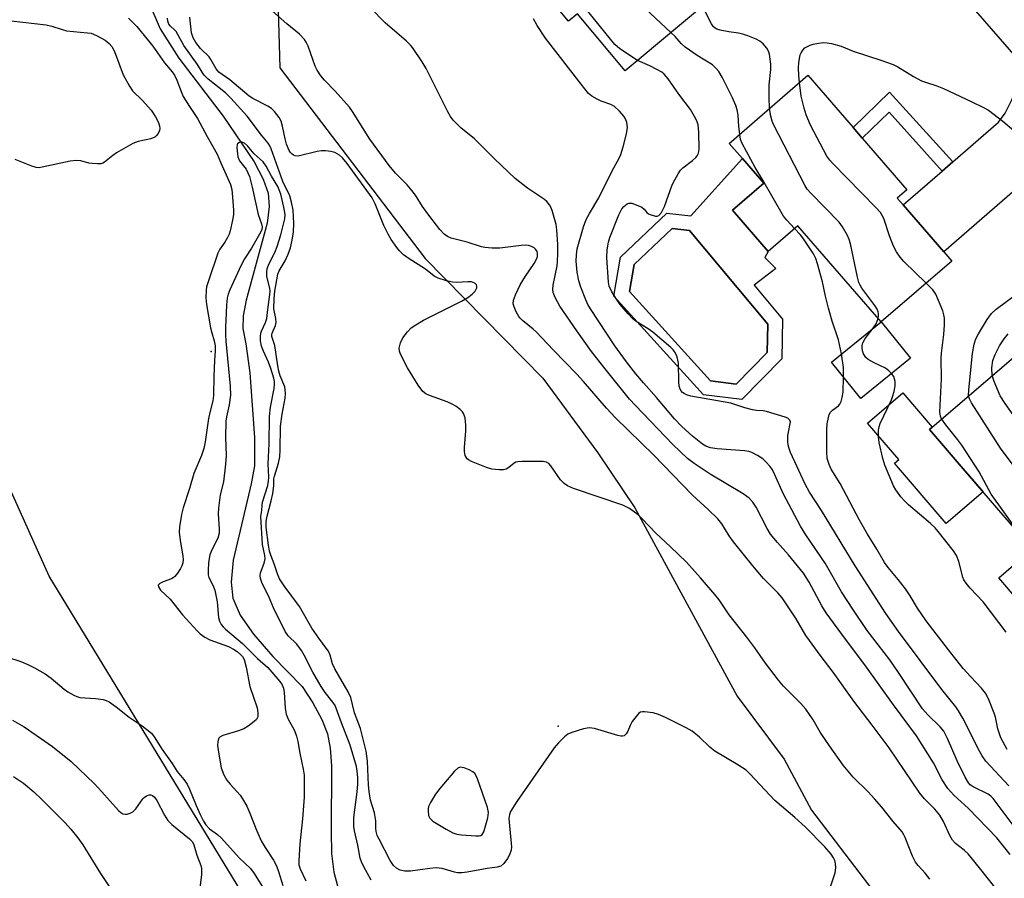
# Model space of a CAD drawing. Units: inches. Extents: x 1267765 to 1273765, y 533452 to 537452.
# Drawn here: x 1269533 to 1269792, y 536212 to 536438 of the extents above; entities that cross this region are included whole.
import ezdxf

# ---------------------------------------------------------------- set-up
doc = ezdxf.new("R2010")
doc.units = ezdxf.units.IN
doc.header["$MEASUREMENT"] = 0
for name, color, linetype in [('BLDG-Footprint', 5, 'Continuous'), ('CULTRL-Pad', 6, 'Continuous'), ('CULTRL-Swimming Pool in Ground', 4, 'Continuous'), ('ELEV-Spot Elevation', 7, 'Continuous'), ('HYDRO-Single Line Stream', 4, 'Continuous'), ('NTRL-Trees', 3, 'Continuous'), ('TRANS-Driveway', 251, 'Continuous'), ('TRANS-Non Street Sidewalk', 7, 'Continuous'), ('TRANS-Road', 130, 'Continuous'), ('Undefined', 1, 'Continuous')]:
    doc.layers.add(name, color=color, linetype=linetype)

msp = doc.modelspace()

# ---------------------------------------------------------------- linework, layer by layer
at = {"layer": 'BLDG-Footprint'}
for points, elevation in [([(1269693.03, 536469.57), (1269702.2, 536458.64), (1269706.65, 536462.37), (1269708.34, 536460.34), (1269719.18, 536447.42), (1269692.17, 536424.77), (1269679.58, 536439.78), (1269677.27, 536437.85), (1269653.98, 536465.63), (1269678.85, 536486.49), (1269690.69, 536472.37)], 424.99), ([(1269759.55, 536358.72), (1269737.64, 536384.03), (1269729.8, 536377.23), (1269720.41, 536388.08), (1269728.63, 536395.21), (1269723.03, 536401.68), (1269719.55, 536405.69), (1269740.22, 536423.61), (1269752.16, 536409.84), (1269754.59, 536407.03), (1269766.33, 536393.48), (1269763.8, 536391.29), (1269765.34, 536389.52), (1269776.01, 536377.2), (1269778.15, 536374.73)], 427.24), ([(1269759.55, 536358.72), (1269767.25, 536349.2), (1269754.22, 536338.61), (1269746.46, 536348.17)], 425.64), ([(1269810.67, 536333.06), (1269819.19, 536323.16), (1269824.72, 536327.92), (1269826.12, 536326.3), (1269837.19, 536313.42), (1269838.11, 536312.35), (1269800.37, 536279.9), (1269790.48, 536291.4), (1269800.85, 536300.32), (1269798.71, 536302.81), (1269797.16, 536301.47), (1269781.13, 536320.11), (1269773.29, 536329.23), (1269772.26, 536330.43), (1269795.65, 536350.54), (1269808.15, 536336)], 430.97)]:
    msp.add_lwpolyline(points, close=True, dxfattribs=dict(at, elevation=elevation))
at = {"layer": 'CULTRL-Pad'}
msp.add_lwpolyline([(1269786.36, 536314.03), (1269776.66, 536305.69), (1269763.04, 536321.53), (1269764.21, 536322.53), (1269755.96, 536332.12), (1269765.23, 536340.09), (1269773, 536331.06), (1269772.26, 536330.43), (1269773.29, 536329.23), (1269781.13, 536320.11)], close=True, dxfattribs=at)
for points in [[(1269720.41, 536388.08, 0), (1269729.8, 536377.23, 0), (1269728.95, 536375.7, 0), (1269731.83, 536372.82, 0), (1269726.11, 536368.43, 0), (1269733.61, 536359.46, 0), (1269733.37, 536349.04, 0), (1269722.84, 536338.29, 0), (1269712.75, 536339.55, 0), (1269689.21, 536365.52, 0), (1269690.91, 536375.75, 0), (1269703.14, 536387.35, 0), (1269709.49, 536386.65, 0), (1269723.03, 536401.68, 0), (1269728.63, 536395.21, 0)], [(1269729.54, 536350.65, 0), (1269729.71, 536358.1, 0), (1269709.06, 536382.8, 0), (1269704.5, 536383.31, 0), (1269694.51, 536373.83, 0), (1269693.33, 536366.73, 0), (1269714.65, 536343.21, 0), (1269721.42, 536342.36, 0)]]:
    msp.add_polyline3d(points, close=True, dxfattribs=at)
at = {"layer": 'CULTRL-Swimming Pool in Ground'}
msp.add_lwpolyline([(1269729.54, 536350.65), (1269721.42, 536342.36), (1269714.65, 536343.21), (1269693.33, 536366.73), (1269694.51, 536373.83), (1269704.5, 536383.31), (1269709.06, 536382.8), (1269729.71, 536358.1)], close=True, dxfattribs=at)
at = {"layer": 'ELEV-Spot Elevation'}
for p in [(1269583.2, 536350.9, 412.15), (1269674.5, 536252.4, 412.09)]:
    msp.add_point(p, dxfattribs=at)
at = {"layer": 'HYDRO-Single Line Stream'}
msp.add_lwpolyline([(1269566.8, 536442.78), (1269569.78, 536435.8), (1269574.68, 536428.11), (1269586.36, 536412.88), (1269594.49, 536400.84), (1269596.86, 536396.32), (1269598.2, 536392.58), (1269598.5, 536389.06), (1269597.97, 536384.69), (1269592.38, 536364.41), (1269591.66, 536360.31), (1269591.58, 536356.97), (1269592.33, 536352.97), (1269593.38, 536345.33), (1269594.63, 536328.36), (1269594.58, 536320.84), (1269593.74, 536316.13), (1269589.03, 536296.03), (1269588.46, 536290.23), (1269588.92, 536286.03), (1269590.88, 536281.58), (1269594.34, 536276.57), (1269599.42, 536270.71), (1269607.12, 536262.79), (1269609.92, 536258.5), (1269612.34, 536254.12), (1269613.83, 536250.34), (1269614.55, 536246.59), (1269614.89, 536241.92), (1269614.75, 536224.66), (1269614.91, 536218.9), (1269615.48, 536214.02), (1269616.46, 536210.39)], dxfattribs=at)
at = {"layer": 'NTRL-Trees'}
for points in [[(1269629.75, 535926.5), (1269630.12, 535938.76), (1269630.46, 535950.07), (1269657.93, 536044.52), (1269641.98, 536125.43), (1269540.55, 536291.82), (1269490.4, 536403.51), (1269460.77, 536436.56), (1269439.19, 536437.13), (1269417.46, 536437.7), (1269381, 536439.98), (1269362.76, 536453.66), (1269365.04, 536494.68), (1269401.51, 536540.27), (1269506.36, 536585.86)], [(1269622.6, 536567.62), (1269615.77, 536526.6), (1269599.81, 536477.59), (1269601.25, 536425.56), (1269639.5, 536375.44), (1269670.5, 536343.94), (1269685, 536324.31), (1269694.75, 536309.81), (1269721.62, 536260.25), (1269734, 536243.69), (1269741.25, 536230.25), (1269771.25, 536191), (1269778, 536179.63), (1269782.13, 536167.25), (1269785.25, 536147.63), (1269784.5, 536133.19), (1269784.13, 536122.81), (1269779, 536102.12), (1269773.37, 536058.75), (1269769.25, 536040.19), (1269768.62, 536002.94), (1269761.5, 535963.69), (1269744.37, 535926.5)]]:
    msp.add_lwpolyline(points, dxfattribs=at)
at = {"layer": 'TRANS-Driveway'}
msp.add_lwpolyline([(1269816.27, 536403.92), (1269805.71, 536401.36), (1269803.03, 536400.33), (1269801.4, 536399.2), (1269776.01, 536377.2), (1269765.34, 536389.52), (1269775.61, 536398.41), (1269778.41, 536400.85), (1269790.39, 536411.23), (1269792.2, 536413.6), (1269793.93, 536417.17), (1269797.46, 536425.69), (1269803.97, 536418.19)], close=True, dxfattribs=at)
at = {"layer": 'TRANS-Non Street Sidewalk'}
msp.add_lwpolyline([(1269778.41, 536400.85), (1269775.61, 536398.41), (1269761.61, 536413.86), (1269754.59, 536407.03), (1269752.16, 536409.84), (1269761.77, 536419.2)], close=True, dxfattribs=at)
at = {"layer": 'TRANS-Road'}
msp.add_lwpolyline([(1269854.82, 536437.58), (1269849.95, 536432.03), (1269846.75, 536425.37), (1269845.45, 536418.1), (1269846.15, 536410.75), (1269848.79, 536403.85), (1269853.19, 536397.92), (1269856.76, 536394.85), (1269837.95, 536378.69), (1269816.27, 536403.92), (1269803.97, 536418.19), (1269797.46, 536425.69), (1269784.49, 536440.55), (1269803.67, 536457.29), (1269809.37, 536453.07), (1269816.02, 536450.6), (1269823.09, 536450.09), (1269830.03, 536451.57), (1269836.28, 536454.93), (1269840.07, 536458.38)], close=True, dxfattribs=at)
at = {"layer": 'Undefined'}
for points, elevation in [([(1269704.23, 536434.88), (1269696.12, 536442.4), (1269694.33, 536444.4), (1269688.97, 536450.85), (1269685.07, 536455.88), (1269678.92, 536463.17), (1269669.42, 536475.49), (1269668.65, 536476.59), (1269668.17, 536477.53)], 424), ([(1269695.38, 536427.46), (1269690.77, 536430.58), (1269689.44, 536431.73), (1269678.89, 536444.75), (1269674.25, 536451.97), (1269665.19, 536464.91), (1269664.26, 536466.68), (1269661.77, 536472.16)], 422), ([(1269793.54, 536218.65), (1269790.03, 536223.05), (1269782.54, 536230.69), (1269778.68, 536234.26), (1269777.05, 536236), (1269775.63, 536238.28), (1269773.33, 536242.75), (1269768.87, 536249.8), (1269762.78, 536258.04), (1269755.26, 536268.56), (1269750.14, 536275.24), (1269745.05, 536282.18), (1269743.89, 536284.04), (1269740.63, 536290.27), (1269739.11, 536292.59), (1269735.17, 536297.46), (1269732.22, 536300.66), (1269730.41, 536302.86), (1269729.52, 536304.42), (1269726.65, 536310.02), (1269725.78, 536311.35), (1269724.8, 536312.32), (1269723.19, 536313.52), (1269714.52, 536318.67), (1269710.3, 536321.47), (1269708.61, 536322.82), (1269704.75, 536326.44), (1269694.91, 536336.7), (1269693.35, 536338.44), (1269686.88, 536346.35), (1269683.31, 536350.98), (1269679.45, 536356.37), (1269675, 536362.83), (1269673.77, 536365.15), (1269673.25, 536366.49), (1269673.13, 536367.28), (1269673.2, 536368.41), (1269674.23, 536373.45), (1269674.38, 536374.54), (1269674.46, 536376.79), (1269674.41, 536379.09), (1269674.2, 536382.93), (1269674.01, 536384.39), (1269672.97, 536388.06), (1269672.64, 536388.87), (1269672.22, 536389.54), (1269671.54, 536390.36), (1269670.9, 536390.92), (1269666.47, 536393.95), (1269663.18, 536396.43), (1269657.8, 536401.63), (1269652.53, 536406.89), (1269648.96, 536409.77), (1269646.93, 536411.84), (1269646.23, 536412.75), (1269645.52, 536414), (1269639.8, 536425.4), (1269638.7, 536427.17), (1269636.2, 536430.89), (1269635.64, 536431.56), (1269634.62, 536432.54), (1269628.97, 536437.42), (1269625.12, 536441.33)], 418), ([(1269730.17, 536414.9), (1269730.05, 536417.88), (1269730.06, 536421.1), (1269730.5, 536425.1), (1269730.53, 536426.51), (1269730.13, 536429.12), (1269729.86, 536429.94), (1269729.43, 536430.71), (1269728.53, 536431.86), (1269727.65, 536432.62), (1269726.61, 536433.13), (1269724.47, 536433.98), (1269723.43, 536434.35), (1269722.01, 536434.72), (1269719.42, 536435.05), (1269717.14, 536435.5), (1269716.33, 536435.75), (1269715.85, 536436.01), (1269715.35, 536436.48), (1269714.88, 536437.18), (1269712.5, 536441.82)], 426), ([(1269561.44, 536438.66), (1269563.64, 536436.43), (1269567.88, 536431.3), (1269570.96, 536426.91), (1269572.97, 536424.55), (1269573.59, 536423.62), (1269574.21, 536422.35), (1269575.29, 536419.33), (1269575.87, 536418.02), (1269577.47, 536415.35), (1269579.63, 536412.25), (1269582.16, 536407.47), (1269584.81, 536402.89), (1269585.68, 536400.75), (1269588.28, 536394.89), (1269588.64, 536393.58), (1269588.86, 536391.58), (1269589.06, 536388.13), (1269589.05, 536386.99), (1269588.84, 536385.53), (1269588.2, 536382.66), (1269587.92, 536381.85), (1269587.46, 536380.89), (1269586.78, 536379.72), (1269585.51, 536377.84), (1269585, 536376.82), (1269582.5, 536369.57), (1269582.02, 536367.96), (1269581.86, 536367.13), (1269581.78, 536365.04), (1269581.95, 536363.33), (1269583.02, 536357.18), (1269583.35, 536355.81), (1269583.99, 536353.72), (1269584.23, 536352.4), (1269584.24, 536351.08), (1269584.05, 536348.57), (1269583.89, 536344.46), (1269583.83, 536339.38), (1269583.62, 536338), (1269582.91, 536335.28), (1269582.5, 536333.29), (1269581.61, 536327.18), (1269581.26, 536325.39), (1269580.63, 536323.58), (1269578.65, 536318.87), (1269577.51, 536314.89), (1269575.83, 536309.78), (1269575.42, 536308.06), (1269574.91, 536304.83), (1269574.82, 536303.36), (1269575.12, 536300.72), (1269575.78, 536297.16), (1269575.81, 536296.1), (1269575.73, 536295.32), (1269575.52, 536294.56), (1269575.13, 536293.82), (1269574.35, 536292.65), (1269573.64, 536291.79), (1269573.23, 536291.43), (1269572.75, 536291.15), (1269570.61, 536290.34), (1269569.68, 536289.88), (1269569.28, 536289.45), (1269569.31, 536289.06), (1269569.86, 536288.19), (1269572.38, 536285.82), (1269575.7, 536281.69), (1269579.53, 536277.46), (1269580.35, 536276.66), (1269581.56, 536275.82), (1269582.86, 536275.12), (1269587.78, 536273.33), (1269589.1, 536272.68), (1269590.05, 536272.05), (1269590.93, 536271.28), (1269591.45, 536270.67), (1269591.89, 536269.92), (1269592.45, 536267.94), (1269593.4, 536262.83), (1269595.29, 536257.19), (1269595.5, 536255.85), (1269595.45, 536254.83), (1269595.11, 536254.18), (1269594.54, 536253.62), (1269592.96, 536252.42), (1269591.77, 536251.65), (1269590.44, 536251.12), (1269586.24, 536249.93), (1269585.53, 536249.57), (1269585.22, 536249.23), (1269584.92, 536248.38), (1269584.9, 536247.3), (1269585.21, 536245.01), (1269585.87, 536241.38), (1269586.51, 536239.59), (1269587.29, 536238.19), (1269588.17, 536237.1), (1269590.86, 536234.25), (1269591.47, 536233.3), (1269592.55, 536231.3), (1269593.42, 536229.51), (1269594.99, 536225.46), (1269596.39, 536222.18), (1269597.41, 536220.43), (1269599.6, 536217.12), (1269600.37, 536215.67), (1269600.97, 536214.15), (1269602.08, 536210.51)], 412), ([(1269746.27, 536210.42), (1269747.42, 536213.81), (1269747.59, 536215.16), (1269747.54, 536216.23), (1269747.37, 536217.01), (1269747.02, 536217.78), (1269746.42, 536218.74), (1269744.7, 536220.65), (1269739.54, 536225.86), (1269736.8, 536228.38), (1269731.57, 536232.82), (1269725.08, 536239.8), (1269724.01, 536240.82), (1269721.84, 536242.25), (1269715.74, 536245.83), (1269714.48, 536246.83), (1269711.73, 536249.48), (1269709.77, 536251.11), (1269708.25, 536251.97), (1269702.75, 536254.68), (1269700.95, 536255.45), (1269699.58, 536255.86), (1269697.26, 536256.17), (1269696.71, 536256.16), (1269696.21, 536256.04), (1269695.78, 536255.77), (1269695.4, 536255.4), (1269694.02, 536253.58), (1269693.46, 536252.59), (1269692.87, 536251.03), (1269692.47, 536250.36), (1269691.92, 536249.87), (1269691.49, 536249.74), (1269691, 536249.76), (1269690.21, 536249.93), (1269684.08, 536251.76), (1269682.67, 536251.97), (1269681.24, 536251.72), (1269678.12, 536250.75), (1269677.05, 536250.28), (1269676.18, 536249.61), (1269674.59, 536248.02), (1269673.5, 536246.66), (1269663.64, 536232.6), (1269661.98, 536229.9), (1269661.7, 536229.14), (1269661.58, 536228.08), (1269662.18, 536221.53), (1269662.21, 536220.64), (1269662.13, 536219.8), (1269661.71, 536218.52), (1269661.22, 536217.55), (1269660.23, 536216.26), (1269659.44, 536215.59), (1269658.45, 536215.29), (1269655.84, 536214.98), (1269650.62, 536213.99), (1269649.18, 536213.81), (1269648.07, 536213.82), (1269647.24, 536213.94), (1269643.98, 536214.9), (1269642.43, 536215.11), (1269640.74, 536214.98), (1269635.67, 536214.27), (1269634.19, 536214.21), (1269632.91, 536214.51), (1269632, 536214.99), (1269631.23, 536215.76), (1269630.29, 536217.09), (1269627.38, 536222.62), (1269626.93, 536223.65), (1269626.62, 536224.64), (1269626.51, 536225.51), (1269626.53, 536227.48), (1269626.41, 536228.53), (1269626.15, 536229.62), (1269625.15, 536232.9), (1269624.77, 536235.2), (1269624.63, 536236.87), (1269624.35, 536243.22), (1269624.01, 536245.82), (1269622.48, 536251.75), (1269620.92, 536255.92), (1269619.94, 536259.95), (1269619.24, 536261.43), (1269615.73, 536267.43), (1269615.17, 536268.77), (1269614.54, 536271.06), (1269614.06, 536272.09), (1269613.5, 536272.94), (1269611.5, 536275.51), (1269609.71, 536278.18), (1269606.43, 536283.88), (1269602.42, 536289.27), (1269601.19, 536291.17), (1269600.64, 536292.5), (1269599.82, 536295.12), (1269598.87, 536297.37), (1269598.59, 536298.46), (1269598.31, 536300.04), (1269597.7, 536304.72), (1269597.68, 536306.35), (1269597.92, 536307.63), (1269598.99, 536311.69), (1269599.4, 536313.57), (1269599.7, 536315.59), (1269599.73, 536317.47), (1269599.83, 536318.12), (1269600.9, 536321.56), (1269601.26, 536323.23), (1269601.4, 536324.96), (1269601.49, 536331.29), (1269601.93, 536334.45), (1269602.66, 536338.7), (1269602.78, 536339.88), (1269602.72, 536340.88), (1269602.55, 536341.65), (1269601.39, 536344.53), (1269601.01, 536345.78), (1269600.73, 536347.2), (1269599.93, 536352.49), (1269599.73, 536353.34), (1269599.19, 536354.92), (1269599.18, 536355.36), (1269599.28, 536355.78), (1269600.1, 536357.79), (1269600.3, 536358.58), (1269600.24, 536359.64), (1269599.74, 536362.19), (1269599.8, 536364.86), (1269599.99, 536366.81), (1269600.76, 536371.27), (1269601.13, 536372.14), (1269602.66, 536374.78), (1269603.51, 536376.59), (1269604.09, 536378.22), (1269604.53, 536380.19), (1269604.87, 536382.43), (1269604.96, 536384.59), (1269604.79, 536388.12), (1269604.39, 536390.26), (1269603.88, 536391.87), (1269602.05, 536395.68), (1269598.99, 536404.24), (1269598.65, 536405.05), (1269598.25, 536405.74), (1269596.49, 536407.85), (1269592.72, 536412.83), (1269588.36, 536417.58), (1269586.95, 536418.96), (1269582.43, 536422.62), (1269581.4, 536423.61), (1269580.81, 536424.44), (1269579.61, 536426.48), (1269576.02, 536431.46), (1269573.99, 536435.1), (1269573.66, 536435.51), (1269572.45, 536436.58), (1269572.06, 536437.04), (1269571.81, 536437.8), (1269571.72, 536438.66)], 412), ([(1269772.39, 536212.18), (1269771.13, 536213.69), (1269769.25, 536215.69), (1269768.59, 536216.62), (1269767.83, 536218.23), (1269765.87, 536223.14), (1269765.53, 536223.84), (1269765.05, 536224.55), (1269762.71, 536227.29), (1269759.68, 536231.11), (1269757.8, 536233.31), (1269756.1, 536235.15), (1269752.19, 536238.99), (1269749.55, 536242.11), (1269745.92, 536247.19), (1269743.51, 536250.85), (1269741.62, 536254.03), (1269739.7, 536256.89), (1269738.44, 536258.32), (1269733.88, 536262.94), (1269732.55, 536264.51), (1269729.12, 536268.94), (1269726.31, 536272.96), (1269724.22, 536275.77), (1269719.53, 536281.7), (1269716.88, 536285.64), (1269715.79, 536287.05), (1269712.01, 536291.44), (1269708.29, 536295.52), (1269704.06, 536299.57), (1269700.2, 536303.13), (1269696.66, 536306.93), (1269695.6, 536307.97), (1269693.31, 536309.6), (1269691.59, 536310.53), (1269678.58, 536314.93), (1269676.95, 536315.61), (1269676.08, 536316.25), (1269675.12, 536317.19), (1269672.63, 536320.84), (1269672.08, 536321.44), (1269671.42, 536321.85), (1269670.62, 536321.99), (1269669.76, 536322.03), (1269665.08, 536322.02), (1269663.95, 536321.95), (1269663.42, 536321.83), (1269662.96, 536321.61), (1269661.57, 536320.43), (1269660.89, 536320.03), (1269660.13, 536319.84), (1269659.03, 536319.83), (1269657.08, 536320.02), (1269655.7, 536320.39), (1269651.68, 536322.01), (1269650.95, 536322.41), (1269650.55, 536322.75), (1269650.09, 536323.59), (1269649.88, 536324.6), (1269649.87, 536325.73), (1269650.19, 536330.11), (1269650.21, 536331.55), (1269650.05, 536333.53), (1269649.65, 536334.63), (1269649.33, 536335.09), (1269648.75, 536335.69), (1269647.62, 536336.53), (1269646.67, 536337.12), (1269645.34, 536337.68), (1269640.65, 536339.35), (1269639.69, 536339.85), (1269638.95, 536340.45), (1269637.72, 536342.1), (1269634.89, 536346.63), (1269633, 536350.27), (1269632.76, 536351.06), (1269632.71, 536351.83), (1269633.04, 536353.22), (1269633.66, 536354.53), (1269634.85, 536356.15), (1269635.86, 536357.16), (1269637.07, 536357.98), (1269639.11, 536359.16), (1269649.09, 536364.21), (1269650.72, 536365.16), (1269651.9, 536366.02), (1269652.72, 536366.84), (1269653.13, 536367.68), (1269653.17, 536368.1), (1269653.04, 536368.51), (1269652.61, 536368.96), (1269651.76, 536369.25), (1269650.72, 536369.29), (1269647.79, 536369.08), (1269646.74, 536369.14), (1269645.14, 536369.49), (1269642.91, 536370.25), (1269641.87, 536370.75), (1269639.61, 536372.59), (1269635.08, 536375.51), (1269633.87, 536376.38), (1269632.79, 536377.41), (1269632.06, 536378.3), (1269630.6, 536380.37), (1269629.75, 536381.77), (1269628.62, 536384.05), (1269626.41, 536389.75), (1269625.56, 536391.37), (1269618.97, 536400.41), (1269617.77, 536401.88), (1269616.96, 536402.58), (1269615.72, 536403.25), (1269614.66, 536403.56), (1269613.31, 536403.74), (1269612.22, 536403.74), (1269611.1, 536403.57), (1269606.09, 536402.37), (1269605.31, 536402.39), (1269604.89, 536402.56), (1269604.5, 536402.84), (1269603.99, 536403.37), (1269603.7, 536403.85), (1269603.06, 536405.47), (1269602.66, 536406.87), (1269601.99, 536410.21), (1269601.6, 536411.52), (1269601.06, 536412.49), (1269599.83, 536414.05), (1269599.06, 536414.87), (1269598.16, 536415.52), (1269594.17, 536417.51), (1269593.22, 536418.08), (1269588.14, 536422.38), (1269585.24, 536424.4), (1269584.51, 536425.26), (1269583.12, 536427.78), (1269582.64, 536428.49), (1269580.37, 536430.61), (1269579.17, 536432.2), (1269578.49, 536433.45), (1269578.04, 536434.77), (1269577.55, 536438.9)], 414), ([(1269790.75, 536208.38), (1269785.81, 536214.68), (1269782.42, 536218.77), (1269781.43, 536219.73), (1269779.08, 536221.53), (1269778.32, 536222.36), (1269777.58, 536223.63), (1269775.95, 536227.32), (1269774.99, 536228.94), (1269773.7, 536230.55), (1269770.98, 536233.23), (1269769.7, 536234.78), (1269761.65, 536246.69), (1269757.21, 536252.66), (1269752.37, 536259), (1269746.91, 536266.63), (1269743.5, 536271.03), (1269740.67, 536274.88), (1269739.76, 536276.26), (1269737.15, 536280.66), (1269733.46, 536286.16), (1269732.35, 536287.44), (1269728.55, 536291.23), (1269725.76, 536294.53), (1269720.65, 536300.86), (1269719.5, 536302.49), (1269717.58, 536305.65), (1269716.53, 536306.96), (1269714.05, 536309.39), (1269709.92, 536313.17), (1269699.66, 536323.79), (1269696.35, 536326.9), (1269689.64, 536333.46), (1269687.22, 536336.04), (1269681.22, 536343.06), (1269679.47, 536344.99), (1269673.2, 536351.41), (1269668.84, 536356.06), (1269667.97, 536356.85), (1269665.19, 536359.08), (1269664.57, 536359.7), (1269664.22, 536360.16), (1269663.5, 536361.41), (1269662.91, 536362.71), (1269662.73, 536363.49), (1269662.81, 536364.47), (1269663.29, 536365.84), (1269664.56, 536368.5), (1269665.9, 536370.73), (1269668.19, 536374.08), (1269668.83, 536375.19), (1269669.06, 536375.94), (1269669.11, 536376.73), (1269668.99, 536377.21), (1269668.6, 536377.85), (1269668.24, 536378.19), (1269667.54, 536378.56), (1269666.76, 536378.8), (1269665.96, 536378.92), (1269664.78, 536378.87), (1269659.18, 536378.09), (1269657.19, 536378.11), (1269655.21, 536378.29), (1269654.36, 536378.48), (1269650.55, 536379.68), (1269646.4, 536380.74), (1269645.4, 536381.2), (1269644.55, 536381.85), (1269643.43, 536383.08), (1269640.48, 536386.78), (1269638.81, 536389.11), (1269636.96, 536392.03), (1269635.71, 536393.71), (1269634.75, 536394.82), (1269631.73, 536397.89), (1269630.07, 536399.88), (1269625, 536406.79), (1269620.4, 536414.04), (1269619.57, 536415.23), (1269615.87, 536419.42), (1269613.02, 536422.33), (1269612.1, 536423.49), (1269611.1, 536424.96), (1269610.55, 536425.98), (1269608.73, 536431.25), (1269608.24, 536432.32), (1269607.79, 536432.98), (1269606.48, 536434.38), (1269603.12, 536437.15), (1269599.37, 536440.46)], 416), ([(1269794.59, 536226), (1269788.99, 536233.33), (1269788.4, 536233.98), (1269787.71, 536234.5), (1269783.74, 536236.44), (1269783, 536236.94), (1269782.53, 536237.44), (1269781.63, 536238.97), (1269779.55, 536243.29), (1269776.98, 536249.13), (1269776, 536251.04), (1269775.07, 536252.22), (1269771.82, 536255.38), (1269770.44, 536256.98), (1269764.14, 536266.53), (1269761.79, 536269.8), (1269755.9, 536277.55), (1269752.23, 536282.89), (1269749.14, 536287.71), (1269744.8, 536295.25), (1269739.74, 536302.76), (1269738.34, 536304.98), (1269733.72, 536313.56), (1269731.59, 536318.5), (1269730.91, 536319.8), (1269730.32, 536320.67), (1269729.23, 536321.95), (1269728.43, 536322.72), (1269727.02, 536323.61), (1269725.51, 536324.35), (1269724.72, 536324.61), (1269723.62, 536324.78), (1269716.38, 536325.33), (1269714.67, 536325.61), (1269713.43, 536326.08), (1269712.49, 536326.6), (1269709.85, 536328.71), (1269707.11, 536331.22), (1269705.19, 536333.22), (1269700.42, 536338.87), (1269696.97, 536342.72), (1269695, 536345.05), (1269692.54, 536348.2), (1269689.44, 536352.43), (1269683.01, 536362.2), (1269682.37, 536363.31), (1269681.78, 536364.57), (1269680.48, 536367.88), (1269679.96, 536369.55), (1269679.55, 536371.8), (1269679.31, 536374.69), (1269679.36, 536376.35), (1269679.57, 536377.97), (1269681.22, 536383.71), (1269681.93, 536385.66), (1269682.76, 536387.24), (1269685.23, 536391.33), (1269688.75, 536398.51), (1269690.58, 536401.79), (1269691.03, 536402.76), (1269691.63, 536404.75), (1269692.52, 536408.22), (1269692.74, 536409.89), (1269692.62, 536411.22), (1269692.28, 536412.19), (1269691.81, 536412.89), (1269690.65, 536414.19), (1269689.39, 536415.36), (1269688.38, 536415.91), (1269685.87, 536416.83), (1269684.84, 536417.3), (1269683.4, 536418.12), (1269682.55, 536418.83), (1269680.57, 536421.24), (1269671.24, 536433.38), (1269669.03, 536436.74), (1269668.02, 536438.48)], 420), ([(1269530.54, 536437.97), (1269539.77, 536436.88), (1269541.28, 536436.54), (1269543.98, 536435.62), (1269545.09, 536435.33), (1269550.69, 536434.8), (1269551.66, 536434.64), (1269553, 536434.09), (1269555.29, 536432.82), (1269556.38, 536432), (1269557.1, 536431.15), (1269557.72, 536429.83), (1269560.08, 536423.73), (1269561.67, 536420.7), (1269562.48, 536419.55), (1269565.13, 536416.99), (1269567.37, 536414.4), (1269568.53, 536412.64), (1269569.25, 536411.36), (1269569.64, 536410.35), (1269569.73, 536409.6), (1269569.62, 536409.08), (1269569.25, 536408.33), (1269568.75, 536407.66), (1269568.34, 536407.3), (1269567.34, 536406.89), (1269563.96, 536406.22), (1269562.62, 536405.69), (1269558.28, 536403.19), (1269557.31, 536402.53), (1269555.11, 536400.79), (1269554.65, 536400.52), (1269554.14, 536400.35), (1269553.31, 536400.28), (1269551.88, 536400.37), (1269551.03, 536400.52), (1269548.86, 536401.11), (1269547.76, 536401.23), (1269546.07, 536400.98), (1269538.76, 536399.39), (1269537.93, 536399.28), (1269537.11, 536399.32), (1269536, 536399.66), (1269531.64, 536401.45)], 414), ([(1269722.31, 536408.09), (1269722.07, 536410.15), (1269721.89, 536413.12), (1269721.61, 536414.54), (1269721.29, 536415.66), (1269720.43, 536417.64), (1269717.66, 536423.07), (1269716.81, 536424.58), (1269716.13, 536425.42), (1269715.14, 536426.31), (1269711.11, 536428.84), (1269707.96, 536430.97), (1269706.94, 536431.94), (1269705.32, 536433.8), (1269704.23, 536434.88)], 424), ([(1269738.03, 536421.71), (1269737.86, 536423.58), (1269737.82, 536425.56), (1269737.89, 536426.98), (1269738.27, 536429), (1269738.47, 536429.54), (1269738.9, 536430.24), (1269739.48, 536430.79), (1269740.13, 536431.2), (1269740.85, 536431.52), (1269741.66, 536431.75), (1269743.05, 536432.03), (1269744.45, 536432.2), (1269745.3, 536432.16), (1269746.44, 536431.94), (1269748.98, 536431.27), (1269752.18, 536429.95), (1269759.44, 536427.61), (1269762.68, 536426.47), (1269763.95, 536425.83), (1269768.09, 536423.25), (1269770.13, 536422.16), (1269771.19, 536421.75), (1269774.16, 536420.82), (1269775.96, 536420.12), (1269783.23, 536416.73), (1269786.46, 536415.17), (1269787.76, 536414.44), (1269791.53, 536411.56), (1269794.47, 536409.05)], 428), ([(1269793.16, 536236.65), (1269787.11, 536243.16), (1269786.14, 536244.57), (1269785.43, 536245.8), (1269781.05, 536254.48), (1269779.94, 536256.4), (1269779.16, 536257.48), (1269775.52, 536262.04), (1269764.11, 536277.33), (1269760.78, 536281.98), (1269752.69, 536294.52), (1269743.87, 536309.11), (1269740.69, 536313.93), (1269739.52, 536316.04), (1269735.71, 536324.4), (1269735.12, 536325.99), (1269734.99, 536327.11), (1269735.01, 536328.82), (1269735.12, 536329.69), (1269735.61, 536331.97), (1269735.65, 536332.48), (1269735.55, 536332.92), (1269735.02, 536333.37), (1269734.25, 536333.68), (1269729.37, 536335.15), (1269728.5, 536335.31), (1269726.77, 536335.42), (1269725.64, 536335.62), (1269723.68, 536336.13), (1269719.95, 536337.37), (1269709.46, 536339.21), (1269708.34, 536339.52), (1269707.69, 536339.88), (1269707.3, 536340.18), (1269706.86, 536340.68), (1269706.52, 536341.31), (1269706.38, 536341.81), (1269706.28, 536342.95), (1269706.21, 536347.89), (1269705.87, 536349.5), (1269705.34, 536350.71), (1269704.79, 536351.38), (1269704.15, 536351.99), (1269699.41, 536356.07), (1269698.23, 536356.91), (1269695.08, 536358.86), (1269694.19, 536359.56), (1269692.98, 536360.84), (1269690.88, 536363.31), (1269689.88, 536364.71), (1269688.66, 536366.63), (1269688, 536368.09), (1269687.77, 536369.2), (1269687.37, 536375.63), (1269687.43, 536377.66), (1269687.75, 536379.67), (1269688.1, 536380.91), (1269690.54, 536386.89), (1269691.3, 536388.47), (1269691.82, 536389.13), (1269692.67, 536389.78), (1269693.14, 536389.96), (1269693.91, 536389.92), (1269695.54, 536389.39), (1269696.56, 536388.89), (1269697.18, 536388.4), (1269697.88, 536387.49), (1269698.29, 536387.18), (1269698.78, 536386.94), (1269700.11, 536386.56), (1269700.61, 536386.55), (1269701.03, 536386.73), (1269701.69, 536387.52), (1269702.5, 536389.07), (1269704.54, 536394.83), (1269705.2, 536396.13), (1269706.1, 536397.64), (1269706.75, 536398.61), (1269707.33, 536399.26), (1269709.92, 536401.21), (1269710.77, 536401.99), (1269711.08, 536402.41), (1269711.43, 536403.12), (1269711.67, 536404.19), (1269711.6, 536408.6), (1269711.4, 536410.59), (1269711.16, 536411.34), (1269710.8, 536412.13), (1269709.33, 536414.64), (1269706.27, 536418.66), (1269703.48, 536422.68), (1269702.41, 536423.9), (1269701.78, 536424.42), (1269700.49, 536425.15), (1269698.62, 536426.06), (1269695.38, 536427.46)], 422), ([(1269771.39, 536368.92), (1269765.55, 536374.66), (1269764.59, 536375.76), (1269763.57, 536377.14), (1269762.79, 536378.68), (1269761.71, 536381.36), (1269760.27, 536385.92), (1269759.35, 536387.5), (1269758.18, 536388.81), (1269746.8, 536400.41), (1269746.04, 536401.26), (1269745.29, 536402.3), (1269740.97, 536410.5), (1269739.8, 536413.23), (1269739.28, 536414.92), (1269738.48, 536418.07), (1269738.03, 536421.71)], 428), ([(1269758.75, 536359.64), (1269758.86, 536360.31), (1269758.85, 536360.87), (1269758.75, 536361.4), (1269758.47, 536362.1), (1269757.86, 536363.08), (1269754.46, 536367.64), (1269754, 536368.4), (1269753.69, 536369.12), (1269753.3, 536370.52), (1269751.45, 536379.24), (1269751.14, 536380.38), (1269750.68, 536381.46), (1269749.35, 536383.77), (1269748.47, 536384.95), (1269741.06, 536392.61), (1269740.11, 536393.69), (1269739.52, 536394.56), (1269731.18, 536410.69), (1269730.85, 536411.5), (1269730.47, 536412.85), (1269730.17, 536414.9)], 426), ([(1269736.78, 536383.28), (1269734.72, 536385.45), (1269733.88, 536386.55), (1269728.42, 536396.05), (1269726.37, 536399.37), (1269722.97, 536405.62), (1269722.56, 536406.7), (1269722.31, 536408.09)], 424), ([(1269625.36, 536211.91), (1269623.37, 536215.4), (1269622.76, 536216.67), (1269622.44, 536217.69), (1269621.78, 536221.09), (1269620.9, 536224.88), (1269620.73, 536226.02), (1269620.72, 536228.39), (1269621.66, 536235.14), (1269621.8, 536237.16), (1269621.8, 536238.87), (1269621.66, 536240.53), (1269621.42, 536241.77), (1269619.8, 536247.36), (1269617.47, 536253.22), (1269616.23, 536256.9), (1269615.81, 536257.86), (1269615.27, 536258.68), (1269613.21, 536261.24), (1269612.17, 536262.83), (1269609.97, 536266.58), (1269607.68, 536271.02), (1269606.94, 536272.29), (1269605.71, 536273.94), (1269603.51, 536276.16), (1269602.7, 536277.3), (1269599.57, 536283.51), (1269598.28, 536286.69), (1269596.61, 536289.95), (1269596.16, 536291.27), (1269596.1, 536291.98), (1269596.2, 536292.73), (1269597.19, 536295.29), (1269597.42, 536296.42), (1269597.33, 536297.24), (1269596.68, 536300.17), (1269596.32, 536307.52), (1269596.56, 536309.16), (1269596.59, 536310.51), (1269596.72, 536311.32), (1269598.08, 536315.69), (1269598.32, 536316.82), (1269598.35, 536317.88), (1269598.22, 536321.35), (1269598.46, 536326.64), (1269598.56, 536333.81), (1269598.81, 536336.28), (1269599.78, 536341.19), (1269599.91, 536342.29), (1269599.86, 536343.09), (1269599.69, 536343.95), (1269598.93, 536346.49), (1269598.32, 536348.12), (1269596.97, 536351.04), (1269596.48, 536352.39), (1269596.18, 536353.77), (1269596.16, 536354.92), (1269596.3, 536355.78), (1269596.47, 536356.3), (1269597.53, 536358.61), (1269597.87, 536359.6), (1269598.09, 536362.03), (1269598.65, 536365.96), (1269598.69, 536366.78), (1269598.62, 536367.53), (1269597.86, 536370.79), (1269597.82, 536371.87), (1269597.91, 536372.67), (1269598.36, 536373.95), (1269599.97, 536376.98), (1269600.61, 536378.59), (1269601.52, 536381.62), (1269602.26, 536384.44), (1269602.57, 536385.82), (1269602.66, 536386.96), (1269602.33, 536388.93), (1269601.5, 536392.36), (1269601.14, 536393.47), (1269600.71, 536394.37), (1269599.09, 536397.09), (1269597.67, 536399.74), (1269596.85, 536400.82), (1269594.54, 536402.92), (1269592.79, 536405.08), (1269592.01, 536405.74), (1269591.3, 536406), (1269590.86, 536405.97), (1269590.46, 536405.83), (1269590.17, 536405.58), (1269590.08, 536405.4), (1269589.99, 536404.5), (1269590.24, 536402.16), (1269590.7, 536401.06), (1269592.44, 536398.89), (1269593.25, 536397), (1269594.02, 536394.2), (1269595.56, 536386.99), (1269596.49, 536384.51), (1269596.64, 536383.71), (1269596.5, 536382.98), (1269595.94, 536381.78), (1269593.79, 536378.12), (1269591.98, 536375.33), (1269591.11, 536373.66), (1269588.08, 536367.17), (1269587.66, 536365.99), (1269587.44, 536364.93), (1269587.24, 536363.25), (1269587.11, 536361), (1269586.96, 536357.36), (1269586.98, 536355.38), (1269587.07, 536353.68), (1269588.2, 536341.79), (1269588.26, 536339.46), (1269587.92, 536336.91), (1269587.24, 536333.77), (1269587.08, 536332.63), (1269587, 536328.33), (1269587.13, 536323.59), (1269586.96, 536321.29), (1269586.41, 536316.66), (1269585.59, 536313.2), (1269585.11, 536309.73), (1269585.08, 536308.27), (1269585.32, 536304.19), (1269585.3, 536303.12), (1269584.95, 536301.88), (1269583.36, 536298.81), (1269582.88, 536297.42), (1269582.48, 536295.4), (1269582.38, 536293.35), (1269582.42, 536292.2), (1269582.6, 536291.46), (1269583.68, 536289.48), (1269584.14, 536288.15), (1269584.75, 536285.09), (1269585.17, 536281.01), (1269585.43, 536280.01), (1269585.88, 536279.12), (1269586.33, 536278.51), (1269586.95, 536277.89), (1269591.43, 536274.17), (1269595.39, 536270.18), (1269598.12, 536267.79), (1269601.24, 536264.17), (1269601.85, 536263.27), (1269602.21, 536262.41), (1269602.41, 536261.25), (1269602.66, 536257.14), (1269602.91, 536255.54), (1269603.43, 536254.19), (1269605.14, 536251.28), (1269605.7, 536249.73), (1269606.04, 536248.37), (1269606.57, 536245.28), (1269607.41, 536241.11), (1269607.64, 536239.47), (1269607.72, 536236), (1269607.64, 536233.73), (1269607.28, 536228.04), (1269606.57, 536221.4), (1269606.25, 536216.98), (1269606.29, 536215.91), (1269606.63, 536214.82), (1269608.12, 536211.66)], 410), ([(1269749.12, 536350.32), (1269748.28, 536354.05), (1269746.64, 536358.96), (1269745.68, 536362.32), (1269744.88, 536365.53), (1269744.08, 536369.25), (1269742.82, 536374), (1269742.38, 536375.37), (1269741.7, 536376.65), (1269738.92, 536380.82), (1269738.21, 536381.75), (1269736.78, 536383.28)], 424), ([(1269775.47, 536333.19), (1269775.16, 536333.92), (1269775.03, 536335), (1269775.44, 536343.74), (1269775.3, 536349.15), (1269775.41, 536350.52), (1269776.06, 536355.38), (1269776.22, 536357.99), (1269776.21, 536359.72), (1269776.07, 536360.56), (1269775.75, 536361.65), (1269773.96, 536366.01), (1269773.17, 536367.14), (1269771.39, 536368.92)], 428), ([(1269782.56, 536339.28), (1269782.59, 536340.86), (1269783.61, 536350.4), (1269784.01, 536352.91), (1269784.48, 536354.31), (1269785.16, 536355.58), (1269787.42, 536359.32), (1269788.56, 536360.96), (1269789.83, 536362.09), (1269794.93, 536365.86)], 430), ([(1269757.46, 536357.04), (1269758.19, 536358.21), (1269758.75, 536359.64)], 426), ([(1269762.31, 536345.19), (1269761.6, 536345.86), (1269760.66, 536346.55), (1269757.7, 536347.98), (1269756.14, 536348.84), (1269755.49, 536349.38), (1269754.94, 536350.31), (1269754.66, 536351.1), (1269754.53, 536351.93), (1269754.54, 536352.5), (1269754.72, 536353.25), (1269755.31, 536354.37), (1269757.46, 536357.04)], 426), ([(1269788.8, 536344.64), (1269788.68, 536346.61), (1269788.98, 536348.54), (1269789.53, 536350.19), (1269790.65, 536352.43), (1269791.88, 536354.28), (1269792.97, 536355.56)], 432), ([(1269749.64, 536344.25), (1269749.59, 536346.77), (1269749.12, 536350.32)], 424), ([(1269792.47, 536277.14), (1269786.43, 536285.05), (1269782.93, 536288.69), (1269781.89, 536290), (1269781.31, 536290.92), (1269781, 536291.62), (1269780, 536295.72), (1269779.39, 536297.28), (1269778.55, 536298.49), (1269774.55, 536303.63), (1269773.78, 536304.52), (1269772.51, 536305.71), (1269766.72, 536310.63), (1269765.68, 536311.64), (1269764.73, 536312.71), (1269763.41, 536314.59), (1269762.82, 536315.59), (1269760.47, 536321.08), (1269759.96, 536322.76), (1269759, 536327.03), (1269758.83, 536328.49), (1269758.84, 536330.27), (1269758.98, 536331.13), (1269759.25, 536331.96), (1269762.25, 536338.19), (1269762.56, 536339), (1269762.95, 536340.43), (1269763.23, 536341.89), (1269763.2, 536343.03), (1269762.87, 536344.37), (1269762.31, 536345.19)], 426), ([(1269792.68, 536246.25), (1269791.07, 536249.29), (1269790.26, 536251.71), (1269789.61, 536254.73), (1269789.28, 536255.82), (1269787.83, 536259.58), (1269787.04, 536261.05), (1269785.99, 536262.41), (1269783.12, 536265.33), (1269781.16, 536267.56), (1269777.24, 536272.48), (1269771.42, 536280.1), (1269769.09, 536283.43), (1269767.15, 536286.67), (1269765.93, 536288.52), (1269763.99, 536290.97), (1269761.38, 536294.09), (1269760.4, 536295.41), (1269758.38, 536298.93), (1269755.93, 536302.88), (1269753.86, 536306.54), (1269748.73, 536316.23), (1269746.39, 536319.96), (1269745.84, 536321.23), (1269745.37, 536322.83), (1269745.26, 536324.57), (1269745.28, 536330.44), (1269745.37, 536331.88), (1269745.65, 536333.55), (1269745.86, 536334.34), (1269746.23, 536335.02), (1269746.78, 536335.54), (1269748.28, 536336.65), (1269748.63, 536337.08), (1269748.98, 536337.8), (1269749.29, 536338.85), (1269749.55, 536340.22), (1269749.64, 536344.25)], 424), ([(1269823.78, 536300.03), (1269816.49, 536307.21), (1269803.68, 536323.35), (1269795.92, 536331.91), (1269792.19, 536337.26), (1269790.91, 536339.25), (1269789.25, 536343.07), (1269788.8, 536344.64)], 432), ([(1269815.63, 536293.03), (1269813.05, 536296.16), (1269796.36, 536318.2), (1269790.96, 536325.54), (1269783.32, 536337.47), (1269782.76, 536338.5), (1269782.56, 536339.28)], 430), ([(1269796.88, 536301.8), (1269795.13, 536304.09), (1269788.54, 536313.38), (1269785.3, 536319.33), (1269780.78, 536326.29), (1269779.76, 536327.7), (1269776.57, 536331.61), (1269775.47, 536333.19)], 428), ([(1269529.62, 536270.53), (1269533.12, 536269.36), (1269534.93, 536268.62), (1269536.73, 536267.73), (1269539.55, 536266.14), (1269541.08, 536265.05), (1269544.49, 536262.12), (1269545.48, 536261.45), (1269547.04, 536260.57), (1269547.84, 536260.19), (1269548.67, 536259.94), (1269552.77, 536259.65), (1269554.8, 536259.4), (1269555.6, 536259.15), (1269556.35, 536258.77), (1269558.23, 536257.51), (1269561.66, 536254.74), (1269565.06, 536252.47), (1269567.5, 536250.5), (1269568.22, 536249.61), (1269570.31, 536246.21), (1269572.92, 536242.55), (1269574.29, 536240.44), (1269576.04, 536238.33), (1269576.85, 536237.13), (1269577.52, 536235.82), (1269579.24, 536231.53), (1269580.29, 536229.17), (1269581.17, 536227.37), (1269581.79, 536226.44), (1269582.77, 536225.42), (1269584.84, 536223.89), (1269585.9, 536222.92), (1269590.54, 536217.77), (1269593.53, 536214.98), (1269594.53, 536213.65), (1269596.94, 536209.71)], 414), ([(1269530.94, 536253.95), (1269533.97, 536252.25), (1269541.45, 536247), (1269546.36, 536243.09), (1269552.49, 536237.2), (1269554.43, 536235.15), (1269558.82, 536230.23), (1269559.39, 536229.7), (1269559.98, 536229.35), (1269560.62, 536229.21), (1269561.12, 536229.26), (1269561.88, 536229.47), (1269562.57, 536229.84), (1269563.34, 536230.65), (1269565.19, 536233.26), (1269565.57, 536233.66), (1269566.2, 536234.08), (1269566.88, 536234.3), (1269567.32, 536234.29), (1269567.74, 536234.14), (1269568.3, 536233.74), (1269568.9, 536232.86), (1269570.89, 536228.99), (1269571.81, 536227.53), (1269572.84, 536226.55), (1269577.53, 536222.78), (1269578.25, 536221.93), (1269578.65, 536221.18), (1269579.47, 536218.46), (1269580.46, 536215.69), (1269580.64, 536214.92), (1269580.7, 536214.22), (1269580.65, 536213.36), (1269580.14, 536209.07)], 416), ([(1269531.15, 536239.16), (1269533.78, 536237.36), (1269536.49, 536235.1), (1269538.71, 536232.99), (1269544.78, 536226.94), (1269546.3, 536225.25), (1269548.15, 536223.02), (1269549.42, 536221.2), (1269554.1, 536213.63), (1269557.07, 536209.16)], 418)]:
    msp.add_lwpolyline(points, dxfattribs=dict(at, elevation=elevation))
at = {"layer": 'Undefined', "elevation": 412}
msp.add_lwpolyline([(1269648.77, 536241.58), (1269648.09, 536241.33), (1269647.27, 536240.56), (1269643.39, 536235.96), (1269642.26, 536234.46), (1269640.92, 536232.28), (1269640.42, 536231.24), (1269640.29, 536230.68), (1269640.28, 536230.15), (1269640.45, 536228.85), (1269640.74, 536228.16), (1269641.53, 536227.41), (1269645.02, 536225.28), (1269646.81, 536224.32), (1269647.82, 536224.01), (1269649.1, 536223.8), (1269652.88, 536223.51), (1269653.7, 536223.52), (1269654.18, 536223.63), (1269654.55, 536223.89), (1269654.94, 536224.58), (1269656.04, 536228.31), (1269656.2, 536229.65), (1269655.92, 536230.96), (1269653.27, 536238.55), (1269652.65, 536239.84), (1269652.07, 536240.39), (1269651.09, 536240.9), (1269649.78, 536241.4)], close=True, dxfattribs=at)

doc.saveas('drawing.dxf')
